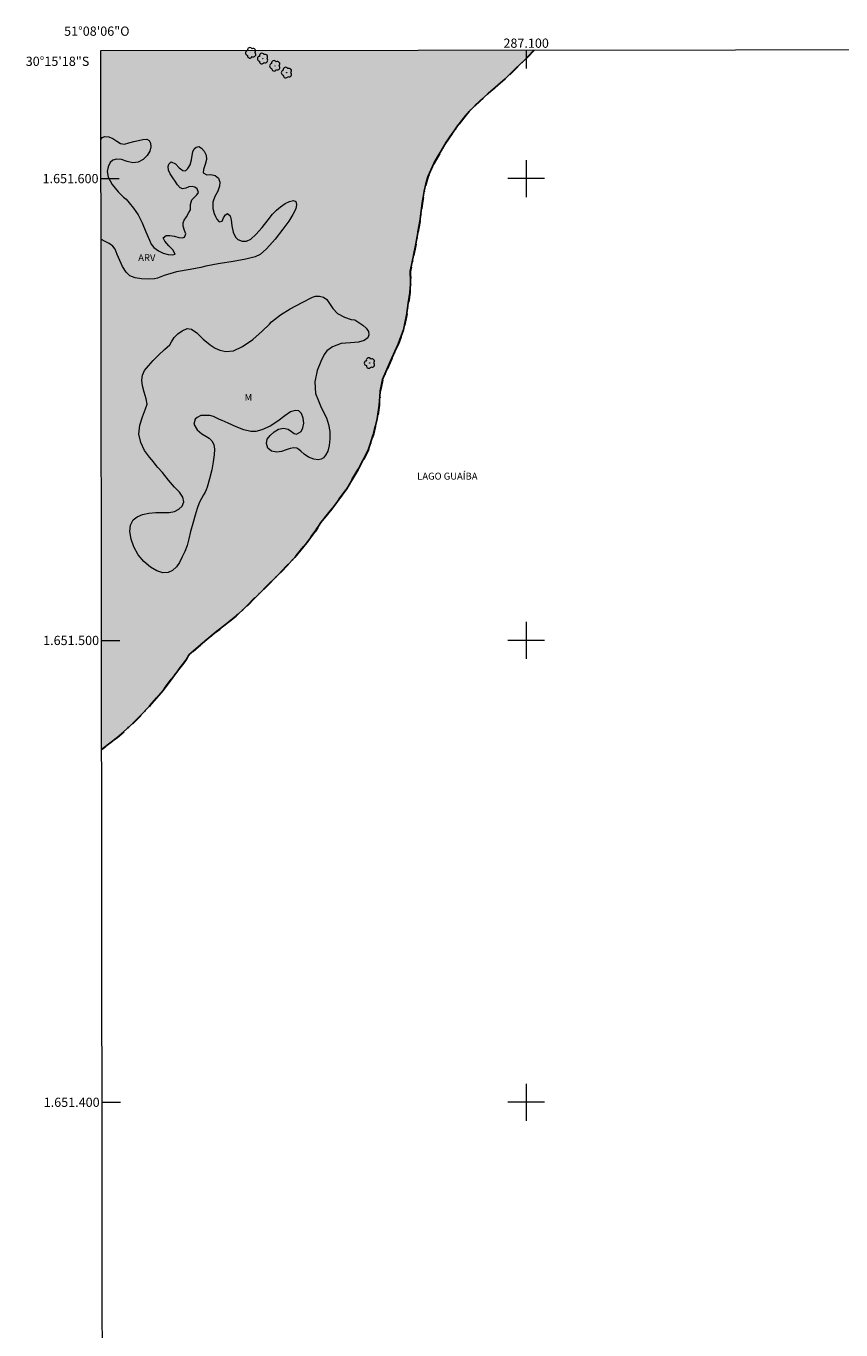
# Model space of a CAD drawing. Units: metres. Extents: x 286992 to 287506, y 1651068 to 1651633.
# Drawn here: x 286992 to 287168, y 1651351 to 1651633 of the extents above; entities that cross this region are included whole.
import ezdxf
from ezdxf.enums import TextEntityAlignment as Align

# ---------------------------------------------------------------- set-up
doc = ezdxf.new("R2010")
doc.units = ezdxf.units.M
doc.header["$MEASUREMENT"] = 0
doc.linetypes.add('DASHED', pattern=[0.75, 0.5, -0.25])
doc.linetypes.add('MUNICIPAL', pattern=[0.5, 0.25, -0.125, 0, -0.125])
for name, color, linetype, lineweight in [('Alagados_Banhados', 5, 'DASHED', 9), ('Articulacao', 7, 'Continuous', 18), ('Limite_Municipal', 7, 'MUNICIPAL', 30), ('Malha_Coordenadas', 7, 'Continuous', 15), ('Rio_Perene', 5, 'Continuous', 25), ('Topon_Rio_Perene', 5, 'Continuous', 9)]:
    doc.layers.add(name, color=color, linetype=linetype, lineweight=lineweight)
for name, color, linetype, lineweight, true_color in [('Arvores_Isoladas', 7, 'Continuous', 18, 0x00ff33), ('Topon_Vegetacao', 7, 'Continuous', 9, 0x00ff33), ('Vegetacao', 7, 'Orla8', 9, 0x00ff33)]:
    doc.layers.add(name, color=color, linetype=linetype, lineweight=lineweight, true_color=true_color)
doc.styles.add('Arial', font='arial.ttf', dxfattribs={"height": 1.5})
doc.styles.add('Arial Italic', font='ariali.ttf', dxfattribs={"height": 1.5})
doc.styles.get("Standard").update_dxf_attribs({"font": 'arial.ttf'})
doc.linetypes.add('Orla8', pattern='A,6,-0.5,["V",Standard,S=1,R=0,X=-0.5,Y=-1],-0.5,6,-0.5,["V",Standard,S=1,R=0,X=-0.5,Y=-1],-0.5', length=14)

# ---------------------------------------------------------------- blocks, each defined once
blk = doc.blocks.new('Arvore')
at = {"layer": 'Arvores_Isoladas'}
blk.add_lwpolyline([(-0.72, 0.49, 0.872324), (-0.72, -0.55, 0.862983), (0.28, -0.83, 0.900105), (0.89, 0.03, 0.863155), (0.26, 0.86, 0.882486)], format="xyb", close=True, dxfattribs=at)
blk.add_circle((0, 0), 0.0286, dxfattribs=at)

msp = doc.modelspace()

# ---------------------------------------------------------------- hatches: boundary and pattern name
at = {"layer": 'Alagados_Banhados'}
h = msp.add_hatch(dxfattribs=at)
h.set_pattern_fill('DASH', color=256, scale=10)
h.paths.add_polyline_path([(287101.77, 1651627.82), (287100.22, 1651626.23), (287095.47, 1651621.62), (287091.8, 1651618.39), (287089.97, 1651616.78), (287087.65, 1651614.54), (287085.16, 1651611.41), (287082.41, 1651607.39), (287080.07, 1651603.4), (287078.72, 1651600.4), (287078.58, 1651599.84), (287078.29, 1651598.87), (287077.92, 1651597.27), (287077.51, 1651594.7), (287076.96, 1651590.68), (287076.04, 1651585.43), (287074.91, 1651579.9), (287074.91, 1651579.24), (287074.97, 1651578.47), (287074.92, 1651577.12), (287074.81, 1651575.31), (287074.47, 1651573.01), (287074.08, 1651570.34), (287073.44, 1651567.27), (287072.25, 1651564.12), (287070.53, 1651560.31), (287068.91, 1651556.51), (287068.37, 1651553.82), (287068.14, 1651550.96), (287067.71, 1651547.98), (287066.95, 1651544.74), (287065.77, 1651541.17), (287063.68, 1651537.13), (287061.14, 1651532.86), (287058.13, 1651528.7), (287055.52, 1651525.55), (287054.32, 1651523.61), (287052.51, 1651521.11), (287049.87, 1651517.97), (287045.99, 1651513.9), (287041.71, 1651509.67), (287038.56, 1651506.54), (287037.1, 1651505.24), (287035.19, 1651503.7), (287032.64, 1651501.69), (287029.43, 1651499.04), (287026.94, 1651496.85), (287026.67, 1651496.28), (287026.36, 1651495.8), (287025.83, 1651495.1), (287024.95, 1651494), (287023.46, 1651492.01), (287021.35, 1651489.16), (287018.43, 1651485.75), (287014.94, 1651482.13), (287011.32, 1651478.88), (287008.31, 1651476.62), (287008.02, 1651476.42), (287007.84, 1651627.71)])

# ---------------------------------------------------------------- linework, layer by layer
at = {"layer": 'Articulacao', "flags": 128}
msp.add_lwpolyline([(287007.84, 1651627.71), (287489.03, 1651628.27), (287489.67, 1651073.99), (287008.5, 1651073.43), (287007.84, 1651627.71)], close=True, dxfattribs=at)
at = {"layer": 'Limite_Municipal', "ltscale": 10, "flags": 128}
msp.add_lwpolyline([(287101.77, 1651627.82), (287100.22, 1651626.23), (287095.47, 1651621.62), (287091.8, 1651618.39), (287089.97, 1651616.78), (287087.65, 1651614.54), (287085.16, 1651611.41), (287082.41, 1651607.39), (287080.07, 1651603.4), (287078.72, 1651600.4), (287078.58, 1651599.84), (287078.29, 1651598.87), (287077.92, 1651597.27), (287077.51, 1651594.7), (287076.96, 1651590.68), (287076.04, 1651585.43), (287074.91, 1651579.9), (287074.91, 1651579.24), (287074.97, 1651578.47), (287074.92, 1651577.12), (287074.81, 1651575.31), (287074.47, 1651573.01), (287074.08, 1651570.34), (287073.44, 1651567.27), (287072.25, 1651564.12), (287070.53, 1651560.31), (287068.91, 1651556.51), (287068.37, 1651553.82), (287068.14, 1651550.96), (287067.71, 1651547.98), (287066.95, 1651544.74), (287065.77, 1651541.17), (287063.68, 1651537.13), (287061.14, 1651532.86), (287058.13, 1651528.7), (287055.52, 1651525.55), (287054.32, 1651523.61), (287052.51, 1651521.11), (287049.87, 1651517.97), (287045.99, 1651513.9), (287041.71, 1651509.68), (287038.56, 1651506.54), (287037.1, 1651505.24), (287035.19, 1651503.7), (287032.64, 1651501.69), (287029.43, 1651499.04), (287026.94, 1651496.85), (287026.67, 1651496.28), (287026.36, 1651495.8), (287025.83, 1651495.1), (287024.95, 1651494), (287023.46, 1651492.01), (287021.35, 1651489.16), (287018.43, 1651485.75), (287014.94, 1651482.13), (287011.32, 1651478.88), (287008.31, 1651476.62), (287008.02, 1651476.42)], dxfattribs=at)
at = {"layer": 'Malha_Coordenadas', "flags": 128}
for points in [[(287100, 1651627.82), (287100, 1651623.82)], [(287100, 1651604), (287100, 1651596)], [(287007.87, 1651600), (287011.87, 1651600)], [(287104, 1651600), (287096, 1651600)], [(287100, 1651504), (287100, 1651496)], [(287007.99, 1651500), (287011.99, 1651500)], [(287104, 1651500), (287096, 1651500)], [(287100, 1651404), (287100, 1651396)], [(287008.11, 1651400), (287012.11, 1651400)], [(287104, 1651400), (287096, 1651400)]]:
    msp.add_lwpolyline(points, dxfattribs=at)
at = {"layer": 'Rio_Perene', "flags": 128}
msp.add_lwpolyline([(287008.02, 1651476.42), (287008.31, 1651476.62), (287011.32, 1651478.88), (287014.94, 1651482.13), (287018.43, 1651485.75), (287021.35, 1651489.16), (287023.46, 1651492.01), (287024.95, 1651494), (287025.83, 1651495.1), (287026.36, 1651495.8), (287026.67, 1651496.28), (287026.94, 1651496.85), (287029.43, 1651499.04), (287032.64, 1651501.69), (287035.19, 1651503.7), (287037.1, 1651505.24), (287038.56, 1651506.54), (287041.71, 1651509.67), (287045.99, 1651513.9), (287049.87, 1651517.97), (287052.51, 1651521.11), (287054.32, 1651523.61), (287055.52, 1651525.55), (287058.13, 1651528.7), (287061.14, 1651532.86), (287063.68, 1651537.13), (287065.77, 1651541.17), (287066.95, 1651544.74), (287067.71, 1651547.98), (287068.14, 1651550.96), (287068.37, 1651553.82), (287068.91, 1651556.51), (287070.53, 1651560.31), (287072.25, 1651564.12), (287073.44, 1651567.27), (287074.08, 1651570.34), (287074.47, 1651573.01), (287074.81, 1651575.31), (287074.92, 1651577.12), (287074.97, 1651578.47), (287074.91, 1651579.24), (287074.91, 1651579.9), (287076.04, 1651585.43), (287076.96, 1651590.68), (287077.51, 1651594.7), (287077.92, 1651597.27), (287078.29, 1651598.87), (287078.58, 1651599.84), (287078.72, 1651600.4), (287080.07, 1651603.4), (287082.41, 1651607.39), (287085.16, 1651611.41), (287087.65, 1651614.54), (287089.97, 1651616.78), (287091.8, 1651618.39), (287095.47, 1651621.62), (287100.22, 1651626.23), (287101.77, 1651627.82)], dxfattribs=at)
at = {"layer": 'Vegetacao', "flags": 128}
msp.add_lwpolyline([(287007.86, 1651608.45), (287008.17, 1651608.89), (287008.76, 1651609.13), (287009.57, 1651609.06), (287010.49, 1651608.66), (287011.34, 1651608.1), (287012.13, 1651607.61), (287013, 1651607.48), (287013.97, 1651607.71), (287015.01, 1651608.02), (287016.03, 1651608.26), (287016.99, 1651608.47), (287017.8, 1651608.52), (287018.36, 1651608.26), (287018.66, 1651607.68), (287018.72, 1651606.91), (287018.47, 1651605.94), (287017.93, 1651604.98), (287017.01, 1651604.15), (287015.96, 1651603.55), (287014.79, 1651603.44), (287013.56, 1651603.72), (287012.33, 1651604.12), (287011.28, 1651604.21), (287010.48, 1651604.01), (287009.92, 1651603.45), (287009.47, 1651602.56), (287009.25, 1651601.54), (287009.49, 1651600.28), (287010.36, 1651598.73), (287011.61, 1651597.14), (287012.81, 1651595.96), (287013.39, 1651595.52), (287013.99, 1651594.72), (287014.92, 1651593.58), (287015.94, 1651592.14), (287016.85, 1651590.44), (287017.65, 1651588.46), (287018.41, 1651586.69), (287018.77, 1651585.79), (287019.38, 1651585.1), (287020.33, 1651584.39), (287021.37, 1651583.83), (287022.42, 1651583.53), (287023.4, 1651583.47), (287023.94, 1651583.65), (287023.47, 1651584.54), (287022.59, 1651585.47), (287021.75, 1651586.43), (287021.38, 1651587.18), (287022.01, 1651587.71), (287022.81, 1651587.69), (287023.8, 1651587.5), (287024.79, 1651587.25), (287025.56, 1651587.14), (287026.02, 1651587.32), (287026.27, 1651588.04), (287025.99, 1651588.74), (287025.7, 1651589.68), (287025.7, 1651590.4), (287025.95, 1651590.97), (287026.44, 1651591.71), (287026.96, 1651592.65), (287027.27, 1651593.25), (287027.28, 1651594.38), (287027.58, 1651595.39), (287028.13, 1651596.01), (287028.66, 1651596.46), (287028.99, 1651596.97), (287028.76, 1651597.8), (287028.26, 1651598.13), (287027.63, 1651598.26), (287026.93, 1651598.22), (287026.29, 1651597.96), (287025.65, 1651597.81), (287025.05, 1651598.03), (287024.47, 1651598.67), (287023.94, 1651599.43), (287023.43, 1651600.18), (287022.89, 1651601), (287022.56, 1651601.84), (287022.49, 1651602.6), (287022.62, 1651603.15), (287023.12, 1651603.65), (287024.07, 1651603.21), (287024.87, 1651602.35), (287025.61, 1651601.72), (287026.2, 1651601.7), (287026.74, 1651602.17), (287027.22, 1651603), (287027.48, 1651604.05), (287027.67, 1651605), (287027.8, 1651605.82), (287028.11, 1651606.43), (287028.55, 1651606.79), (287029.09, 1651606.92), (287029.67, 1651606.62), (287030.25, 1651605.92), (287030.68, 1651605.04), (287030.79, 1651604.11), (287030.5, 1651603.06), (287030.13, 1651602), (287030.07, 1651601.26), (287030.86, 1651600.84), (287031.71, 1651600.87), (287032.66, 1651600.67), (287033.37, 1651600.08), (287033.66, 1651599.26), (287033.58, 1651598.33), (287033.18, 1651597.31), (287032.59, 1651596.14), (287032.16, 1651594.86), (287032.12, 1651593.55), (287032.4, 1651592.47), (287032.68, 1651591.79), (287033, 1651591.23), (287033.5, 1651590.62), (287034.12, 1651590.8), (287034.46, 1651591.47), (287034.9, 1651592.13), (287035.29, 1651592.47), (287035.9, 1651591.97), (287036.13, 1651591.04), (287036.28, 1651589.76), (287036.51, 1651588.39), (287037.02, 1651587.35), (287037.55, 1651586.83), (287038.47, 1651586.42), (287039.39, 1651586.43), (287040.36, 1651586.9), (287041.48, 1651587.91), (287042.78, 1651589.39), (287044.11, 1651591.07), (287045.05, 1651592.33), (287045.89, 1651593.14), (287046.77, 1651593.89), (287047.77, 1651594.58), (287048.75, 1651595.06), (287049.57, 1651595.24), (287050.1, 1651595.02), (287050.27, 1651594.39), (287050.08, 1651593.46), (287049.48, 1651592.25), (287048.58, 1651590.8), (287047.32, 1651589.07), (287045.62, 1651586.86), (287043.77, 1651584.76), (287042.39, 1651583.55), (287041.28, 1651583.06), (287039.28, 1651582.52), (287036.52, 1651582.03), (287033.25, 1651581.56), (287030.59, 1651581.02), (287029.54, 1651580.74), (287027.25, 1651580.34), (287024.29, 1651579.79), (287021.61, 1651579.04), (287020.18, 1651578.43), (287019.47, 1651578.27), (287018.11, 1651578.25), (287016.67, 1651578.3), (287015.29, 1651578.51), (287014.18, 1651578.98), (287013.35, 1651579.77), (287012.59, 1651580.97), (287011.96, 1651582.26), (287011.42, 1651583.55), (287011.18, 1651584.15), (287010.98, 1651584.7), (287010.45, 1651585.4), (287009.71, 1651585.94), (287008.83, 1651586.35), (287007.89, 1651586.85), (287007.89, 1651586.86)], dxfattribs=at)
msp.add_lwpolyline([(287027.99, 1651546.85), (287028.75, 1651545.62), (287029.73, 1651544.71), (287030.62, 1651544.2), (287031.37, 1651543.82), (287031.93, 1651543.2), (287032.34, 1651542.39), (287032.49, 1651541.38), (287032.43, 1651540.18), (287032.22, 1651538.66), (287031.89, 1651536.95), (287031.41, 1651535.02), (287030.87, 1651533.22), (287030.66, 1651532.62), (287030.46, 1651532.07), (287030.14, 1651531.49), (287029.66, 1651530.71), (287029.14, 1651529.78), (287028.72, 1651528.6), (287028.28, 1651527.1), (287027.79, 1651525.34), (287027.31, 1651523.57), (287026.95, 1651522), (287026.56, 1651520.55), (287026.06, 1651519.27), (287025.51, 1651518.07), (287024.94, 1651516.88), (287024.24, 1651515.91), (287023.41, 1651515.14), (287022.45, 1651514.69), (287021.32, 1651514.67), (287020.03, 1651515.07), (287018.63, 1651515.86), (287017.21, 1651517.09), (287015.99, 1651518.57), (287015.01, 1651520.28), (287014.42, 1651521.96), (287014.12, 1651523.58), (287014.26, 1651524.99), (287014.85, 1651526.1), (287015.76, 1651526.79), (287016.87, 1651527.28), (287018.24, 1651527.59), (287019.76, 1651527.68), (287021.27, 1651527.67), (287022.67, 1651527.67), (287023.8, 1651527.94), (287024.74, 1651528.44), (287025.5, 1651529.1), (287025.82, 1651530.01), (287025.63, 1651531.01), (287024.94, 1651532.07), (287023.81, 1651533.22), (287022.56, 1651534.71), (287021.26, 1651536.34), (287020.19, 1651537.48), (287019.86, 1651537.88), (287019.26, 1651538.64), (287018.38, 1651539.7), (287017.36, 1651541.13), (287016.52, 1651542.85), (287016.11, 1651544.69), (287016.35, 1651546.62), (287016.9, 1651548.45), (287017.58, 1651550.15), (287017.91, 1651551.16), (287017.67, 1651552.31), (287017.27, 1651553.75), (287016.93, 1651555.13), (287016.75, 1651556.38), (287016.91, 1651557.47), (287017.36, 1651558.42), (287018.18, 1651559.48), (287019.17, 1651560.61), (287020.37, 1651561.79), (287021.65, 1651562.96), (287022.82, 1651564.02), (287023.17, 1651564.65), (287023.79, 1651565.58), (287024.58, 1651566.39), (287025.52, 1651567.03), (287026.55, 1651567.52), (287027.5, 1651567.42), (287028.63, 1651566.6), (287030.06, 1651565.25), (287031.57, 1651563.97), (287032.63, 1651563.31), (287033.66, 1651562.84), (287034.96, 1651562.56), (287036.59, 1651562.73), (287038.53, 1651563.62), (287040.77, 1651565.18), (287042.85, 1651566.95), (287044.37, 1651568.47), (287044.81, 1651568.95), (287045.46, 1651569.51), (287046.81, 1651570.51), (287048.89, 1651571.79), (287051.48, 1651573.14), (287053.74, 1651574.32), (287054.4, 1651574.56), (287055.21, 1651574.55), (287056.08, 1651574.29), (287056.81, 1651573.81), (287057.43, 1651572.96), (287058.1, 1651571.87), (287059.17, 1651570.82), (287060.66, 1651569.96), (287062.12, 1651569.49), (287062.89, 1651569.39), (287063.75, 1651568.84), (287064.6, 1651568.27), (287065.35, 1651567.64), (287065.84, 1651566.89), (287065.94, 1651566.16), (287065.67, 1651565.51), (287064.94, 1651564.94), (287063.71, 1651564.55), (287061.93, 1651564.46), (287059.93, 1651564.27), (287058.04, 1651563.59), (287056.79, 1651562.74), (287056.24, 1651561.91), (287055.52, 1651560.42), (287054.76, 1651558.43), (287054.26, 1651556.02), (287054.37, 1651553.5), (287055.02, 1651551.86), (287055.44, 1651550.82), (287056.04, 1651549.57), (287056.73, 1651548.22), (287057.22, 1651546.75), (287057.46, 1651545.21), (287057.48, 1651543.66), (287057.33, 1651542.19), (287057.02, 1651540.96), (287056.56, 1651540.08), (287056.1, 1651539.53), (287055.63, 1651539.24), (287054.96, 1651539.07), (287054, 1651539.24), (287052.87, 1651539.69), (287051.88, 1651540.31), (287051.22, 1651540.95), (287050.78, 1651541.36), (287050.3, 1651541.63), (287049.68, 1651541.67), (287048.86, 1651541.57), (287047.99, 1651541.29), (287047.04, 1651540.94), (287045.99, 1651540.76), (287044.87, 1651540.97), (287044.03, 1651541.66), (287043.72, 1651542.67), (287043.92, 1651543.61), (287044.57, 1651544.4), (287045.4, 1651545.14), (287046.36, 1651545.73), (287047.45, 1651545.93), (287048.44, 1651545.72), (287049.16, 1651545.24), (287049.75, 1651544.82), (287050.27, 1651544.63), (287051.24, 1651545.23), (287051.64, 1651546.04), (287051.82, 1651547.04), (287051.71, 1651548.16), (287051.33, 1651549.15), (287050.75, 1651549.72), (287049.96, 1651549.8), (287048.96, 1651549.51), (287047.73, 1651548.66), (287046.24, 1651547.45), (287044.54, 1651546.42), (287042.76, 1651545.6), (287041.48, 1651545.22), (287040.37, 1651545.27), (287038.85, 1651545.57), (287037.19, 1651546.23), (287035.47, 1651547.01), (287034.13, 1651547.62), (287033.59, 1651547.86), (287033.13, 1651548.08), (287032.29, 1651548.46), (287031.5, 1651548.67), (287030.75, 1651548.73), (287030.07, 1651548.72), (287029.54, 1651548.67), (287028.76, 1651548.25), (287028.27, 1651547.93)], close=True, dxfattribs=at)

# ---------------------------------------------------------------- block references
at = {"layer": 'Arvores_Isoladas'}
for p in [(287040.36, 1651627.23), (287042.95, 1651625.98), (287045.59, 1651624.42), (287048.12, 1651622.95), (287066.1, 1651560.07)]:
    msp.add_blockref('Arvore', p, dxfattribs=at)

# ---------------------------------------------------------------- texts
at = {"layer": 'Malha_Coordenadas', "style": 'Arial'}
for s, p in [('51°08\'06"O', (287007, 1651630.92)), ('287.100', (287100, 1651628.32))]:
    msp.add_text(s, height=2, dxfattribs=at).set_placement(p, align=Align.CENTER)
for s, p in [('30°15\'18"S', (287005.37, 1651625.4)), ('1.651.600', (287007.37, 1651600)), ('1.651.500', (287007.49, 1651500)), ('1.651.400', (287007.61, 1651400))]:
    msp.add_text(s, height=2, dxfattribs=at).set_placement(p, align=Align.MIDDLE_RIGHT)
at = {"layer": 'Topon_Rio_Perene', "style": 'Arial Italic'}
msp.add_text('LAGO GUAÍBA', height=1.5, dxfattribs=at).set_placement((287076.4, 1651534.82))
at = {"layer": 'Topon_Vegetacao', "style": 'Arial'}
for s, p in [('ARV', (287015.97, 1651582.13)), ('M', (287039, 1651551.89))]:
    msp.add_text(s, height=1.5, dxfattribs=at).set_placement(p)

doc.saveas('drawing.dxf')
